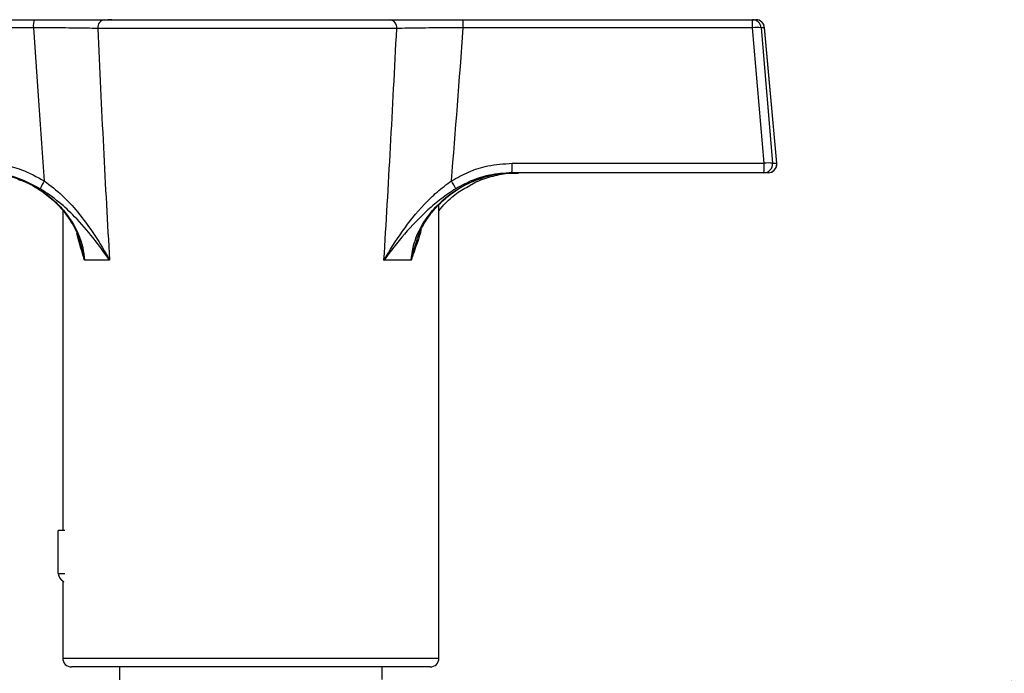
# Model space of a CAD drawing. Units: millimetres. Extents: x 5 to 415, y 5 to 292.
# Drawn here: x 267 to 276, y 97 to 103 of the extents above; entities that cross this region are included whole.
import ezdxf

# ---------------------------------------------------------------- set-up
doc = ezdxf.new("R2010")
doc.units = ezdxf.units.MM

msp = doc.modelspace()

# ---------------------------------------------------------------- linework, layer by layer
at = {"color": 7, "linetype": 'Continuous', "lineweight": 25}
for p, q in [((267.57463854, 102.68099515), (265.03945381, 102.68099515)), ((265.04601194, 102.75121393), (267.58119668, 102.75121393)), ((270.7689894, 102.67429086), (268.14006398, 102.67429086)), ((268.20267418, 102.75121393), (270.709324, 102.75121393)), ((268.26304252, 102.75121393), (268.22959725, 102.75121393)), ((270.709324, 102.75121393), (270.77626182, 102.75121393)), ((271.35197438, 102.75121393), (273.89584807, 102.75121393)), ((273.89757528, 102.68099515), (271.35370159, 102.68099515)), ((273.89584807, 102.75121393), (273.92635458, 102.75121393)), ((273.99871736, 101.48868745), (273.89757528, 102.68099515)), ((273.97244024, 102.68099515), (274.07358232, 101.48868745)), ((274.00294675, 102.68099515), (273.97244024, 102.68099515)), ((274.11032751, 101.48868745), (274.00294675, 102.68099515)), ((274.11034834, 101.48888303), (274.00296758, 102.68119072)), ((271.78380516, 101.48868745), (273.99871736, 101.48868745)), ((274.07358232, 101.48868745), (274.11032751, 101.48868745)), ((274.11032751, 101.48868745), (274.11034834, 101.48888303)), ((273.99699015, 101.40506009), (271.78207796, 101.40506009)), ((274.03373534, 101.40506009), (273.99699015, 101.40506009)), ((271.14002941, 97.13582932), (271.14002941, 101.12393863)), ((267.83233711, 101.07401585), (267.83233711, 98.25890624)), ((268.24404322, 100.63582932), (268.02428203, 100.63582932)), ((270.89637108, 100.63582932), (270.65694426, 100.63582932)), ((267.79387557, 97.88199913), (267.79387557, 98.25890624)), ((267.85094524, 98.25890624), (267.79387557, 98.25890624)), ((267.83233711, 97.81538179), (267.83233711, 97.13582932)), ((271.06310634, 97.05890624), (267.90926018, 97.05890624)), ((268.33233711, 97.05890624), (268.33233711, 96.9456233)), ((270.64002941, 96.94736778), (270.64002941, 97.05890624))]:
    msp.add_line(p, q, dxfattribs=at)
at = {"color": 8, "linetype": 'Continuous', "lineweight": 25}
for p, q in [((274.00294675, 102.68099515), (274.00296758, 102.68119072)), ((267.79387557, 97.88199913), (267.85094524, 97.88199913)), ((267.83233711, 97.13582932), (271.13920519, 97.13582932)), ((271.13920519, 97.13582932), (271.14002941, 97.13582932))]:
    msp.add_line(p, q, dxfattribs=at)
at = {"color": 7, "linetype": 'Continuous', "lineweight": 25}
msp.add_circle((284.19002941, 94.19736778), 8.46153846, dxfattribs=at)
for centre, radius, start, end in [((267.77833169, 102.69738673), 0.20435162, 164.727809197, 184.600787721), ((268.21064861, 102.68078151), 0.07088243, 96.459577864, 185.253889847), ((270.69944726, 102.68195176), 0.06996284, 353.713533412, 81.884371426), ((270.59832096, 102.69754531), 0.75556191, 358.744867193, 4.073229711), ((273.14219465, 102.69754531), 0.75556191, 358.744867193, 4.073229711), ((273.89583113, 102.67431404), 0.07689989, 4.984171278, 89.987375312), ((273.93500776, 102.44458173), 0.2393585, 81.002771782, 98.997228218), ((273.92635458, 102.67429086), 0.07692308, 5.146247702, 90), ((273.92633763, 102.67431404), 0.07689989, 4.984171278, 89.987375312), ((270.82914448, 101.46657311), 0.95491678, 356.306611279, 1.32699682), ((273.04405668, 101.46657311), 0.95491678, 356.306611279, 1.32699682), ((273.99696873, 101.4819678), 0.07690772, 270.015961268, 5.012490906), ((274.03614984, 101.25227404), 0.2393585, 81.002771782, 98.997228218), ((274.03371392, 101.4819678), 0.07690772, 270.015961268, 5.012490906), ((274.03373534, 101.48198316), 0.07692308, 270, 0), ((274.03373534, 101.48198316), 0.07692308, 0, 5.146247702), ((267.88209342, 101.18424689), 0.25900569, 144.712529083, 161.992542967), ((270.82928509, 101.05460141), 0.50485848, 24.544071492, 33.584094882), ((267.87079864, 97.88199913), 0.07692308, 180, 247.545891777), ((267.90926018, 97.13582932), 0.07692308, 180, 270), ((271.06310634, 97.13582932), 0.07692308, 270, 0)]:
    msp.add_arc(centre, radius, start, end, dxfattribs=at)
for centre, major_axis, ratio, start_param, end_param in [((269.55176459, 120.5676316), (0.20895787, 27.69588998), 0.0871627597, 2.2735542062, 2.3391266293), ((269.48618326, 120.63467448), (0.14204122, 27.69589468), 0.0594938438, 2.276694485, 2.3779157276), ((269.48618326, 120.63467448), (-0.03741011, 27.69589587), 0.0596992059, 3.9054940614, 4.006715304), ((269.4689112, 120.5676316), (-0.05503586, 27.69589555), 0.0874660947, 3.9445424887, 4.0101149118)]:
    msp.add_ellipse(centre, major_axis=major_axis, ratio=ratio, start_param=start_param, end_param=end_param, dxfattribs=at)
for points, knots in [([(268.14006398, 102.67429086), (268.10875252, 102.67485687), (268.0229654, 102.67640764), (267.83202311, 102.67886471), (267.66042709, 102.68028505), (267.57463854, 102.68099515)], [0, 0, 0, 0, 0.2232533574, 0.6116695266, 1, 1, 1, 1]), ([(267.58119668, 102.75121393), (267.67550436, 102.75121393), (267.86410295, 102.75121393), (268.07400969, 102.75121393), (268.16827267, 102.75121393), (268.20267418, 102.75121393)], [0, 0, 0, 0, 0.388439233, 0.7768093555, 1, 1, 1, 1]), ([(270.709324, 102.75121393), (270.77739486, 102.75121393), (270.91354376, 102.75121393), (271.14966809, 102.75121393), (271.29861615, 102.75121393), (271.35197438, 102.75121393)], [0, 0, 0, 0, 0.3908747183, 0.7817907186, 1, 1, 1, 1]), ([(271.35370159, 102.68099515), (271.30516407, 102.6806153), (271.1696429, 102.67955475), (270.95482967, 102.67727395), (270.83093997, 102.67528528), (270.7689894, 102.67429086)], [0, 0, 0, 0, 0.2181256993, 0.6090267679, 1, 1, 1, 1]), ([(267.1394199, 101.48868745), (267.19470848, 101.48578039), (267.30694324, 101.47987911), (267.48919553, 101.43190503), (267.60499053, 101.36935258), (267.67067642, 101.33386908)], [0, 0, 0, 0, 0.29584589199, 0.60056147402, 1, 1, 1, 1]), ([(271.24986998, 101.33386908), (271.29959849, 101.36143751), (271.40045886, 101.41735234), (271.58075023, 101.47516368), (271.71154936, 101.4838751), (271.78380516, 101.48868745)], [0, 0, 0, 0, 0.3032804892, 0.6151195339, 1, 1, 1, 1]), ([(267.13372647, 101.40506009), (267.18366158, 101.40253734), (267.28498911, 101.39741822), (267.48102549, 101.34446313), (267.6632804, 101.24592678), (267.81617772, 101.10682403), (267.93215787, 100.95721235), (268.00674593, 100.79416253), (268.02015909, 100.67305536), (268.02428203, 100.63582932)], [0, 0, 0, 0, 0.1160405941, 0.2354676766, 0.4709348449, 0.5923651378, 0.7173692731, 0.9131246868, 1, 1, 1, 1]), ([(267.63577479, 101.26431611), (267.57494758, 101.29653038), (267.44215124, 101.36685971), (267.27054143, 101.40208828), (267.16743871, 101.40454808), (267.14597803, 101.40506009)], [0, 0, 0, 0, 0.40093241895, 0.87530495992, 1, 1, 1, 1]), ([(270.89637108, 100.63582932), (270.90075453, 100.67305508), (270.91501517, 100.79416133), (270.9905068, 100.95575839), (271.10779195, 101.10564879), (271.26229189, 101.24517692), (271.44641356, 101.34376883), (271.64372167, 101.39715171), (271.74563736, 101.40239957), (271.79730585, 101.40506009)], [0, 0, 0, 0, 0.0868752677, 0.2826305789, 0.4039739566, 0.5290661007, 0.7645331457, 0.8806247188, 1, 1, 1, 1]), ([(271.78207796, 101.40506009), (271.71555709, 101.40062238), (271.57027304, 101.39093025), (271.40510978, 101.3306112), (271.31276025, 101.27809705), (271.28852558, 101.26431611)], [0, 0, 0, 0, 0.3838318798, 0.8383030502, 1, 1, 1, 1]), ([(271.42493774, 101.30153081), (271.42984508, 101.30451854), (271.47761717, 101.3336036), (271.57861107, 101.36792715), (271.71288164, 101.40108552), (271.80075184, 101.40229776), (271.83875393, 101.40282203)], [0, 0, 0, 0, 0.0401048086, 0.3904130758, 0.7363659574, 1, 1, 1, 1]), ([(271.53445173, 101.36495776), (271.53526714, 101.36528122), (271.58240907, 101.38398189), (271.67144193, 101.39972768), (271.75933733, 101.40189735), (271.79740897, 101.40283714)], [0, 0, 0, 0, 0.00987876762, 0.57113185718, 1, 1, 1, 1]), ([(267.43775048, 101.34813248), (267.45373398, 101.34308658), (267.5172025, 101.32304993), (267.61952514, 101.26502285), (267.74020008, 101.17616044), (267.84433378, 101.06808359), (267.9249738, 100.94647018), (267.97256154, 100.85280669), (267.98419099, 100.79948907), (267.98577397, 100.79223153)], [0, 0, 0, 0, 0.0619558422, 0.2460189308, 0.431570365, 0.6168430887, 0.7982734994, 0.9725412198, 1, 1, 1, 1]), ([(267.67067642, 101.33386908), (267.72458175, 101.29234475), (267.83257955, 101.20915196), (267.97978807, 101.04552233), (268.1194311, 100.85411417), (268.20432779, 100.7094189), (268.24381805, 100.63624654), (268.24404322, 100.63582932)], [0, 0, 0, 0, 0.2120840965, 0.4249044187, 0.7086093062, 0.9983385304, 1, 1, 1, 1]), ([(270.65694426, 100.63582932), (270.65718513, 100.63624654), (270.7066251, 100.72188221), (270.81263942, 100.89038463), (270.97292904, 101.09083685), (271.12112648, 101.23791047), (271.20669417, 101.30168811), (271.24986998, 101.33386908)], [0, 0, 0, 0, 0.0016615481, 0.3410387098, 0.6697136586, 0.8333438766, 1, 1, 1, 1]), ([(270.94797766, 100.82133286), (270.9602016, 100.85370233), (270.98837936, 100.92831813), (271.05811688, 101.03554648), (271.15132902, 101.14261575), (271.26492597, 101.23659339), (271.39319617, 101.31451625), (271.48764292, 101.34824261), (271.53445173, 101.36495776)], [0, 0, 0, 0, 0.125260865, 0.2887425208, 0.4603052298, 0.6381954325, 0.8206858358, 1, 1, 1, 1]), ([(271.14002941, 101.07148252), (271.15894253, 101.09438959), (271.2089945, 101.15501121), (271.3046695, 101.23416649), (271.38615164, 101.27980604), (271.42493774, 101.30153081)], [0, 0, 0, 0, 0.241425916, 0.63891314863, 1, 1, 1, 1]), ([(268.24404322, 100.63582932), (268.24379948, 100.63618749), (268.19897043, 100.70206206), (268.1045688, 100.83207528), (267.95570642, 101.00365189), (267.8020732, 101.15115444), (267.69167317, 101.22627874), (267.63577479, 101.26431611)], [0, 0, 0, 0, 0.0015939192, 0.2931526714, 0.5774817278, 0.7860680741, 1, 1, 1, 1]), ([(271.28852558, 101.26431611), (271.24515827, 101.23593132), (271.15742195, 101.17850612), (271.00276684, 101.04588966), (270.83101352, 100.86454147), (270.71331753, 100.71326591), (270.65720501, 100.63618749), (270.65694426, 100.63582932)], [0, 0, 0, 0, 0.1621736326, 0.3280931442, 0.6569919354, 0.9984060966, 1, 1, 1, 1])]:
    msp.add_open_spline(points, degree=3, knots=knots, dxfattribs=at)
at = {"color": 8, "linetype": 'Continuous', "lineweight": 25}
for points, knots in [([(268.02428203, 100.63582932), (268.02416283, 100.63624785), (268.02345723, 100.63872521), (268.01758674, 100.65923071), (267.99354499, 100.73888734), (267.97203397, 100.81361883), (267.95542721, 100.87131247)], [0, 0, 0, 0, 0.0051191963, 0.0303017105, 0.2513809132, 1, 1, 1, 1]), ([(270.98342748, 100.90702191), (270.98126999, 100.89735528), (270.96455723, 100.82247397), (270.93100139, 100.74180669), (270.90386201, 100.65922371), (270.8972926, 100.63872527), (270.89650426, 100.63624786), (270.89637108, 100.63582932)], [0, 0, 0, 0, 0.1007457607, 0.7804140377, 0.9735308851, 0.9955282857, 1, 1, 1, 1]), ([(268.02428203, 100.63582932), (268.02420407, 100.636322), (268.02375587, 100.63915456), (268.02285652, 100.64468502), (268.01891452, 100.66771955), (268.00903667, 100.72089139), (267.99208633, 100.76848082), (267.98116813, 100.79913455)], [0, 0, 0, 0, 0.0087466136, 0.0502864959, 0.0982971217, 0.4191872849, 1, 1, 1, 1]), ([(270.9491411, 100.81818955), (270.93518241, 100.78125865), (270.91480644, 100.7273494), (270.90233354, 100.6677218), (270.89796161, 100.64468487), (270.89695881, 100.63915456), (270.89645816, 100.636322), (270.89637108, 100.63582932)], [0, 0, 0, 0, 0.62478080505, 0.91201315452, 0.95498799896, 0.99217080903, 1, 1, 1, 1])]:
    msp.add_open_spline(points, degree=3, knots=knots, dxfattribs=at)

doc.saveas('drawing.dxf')
